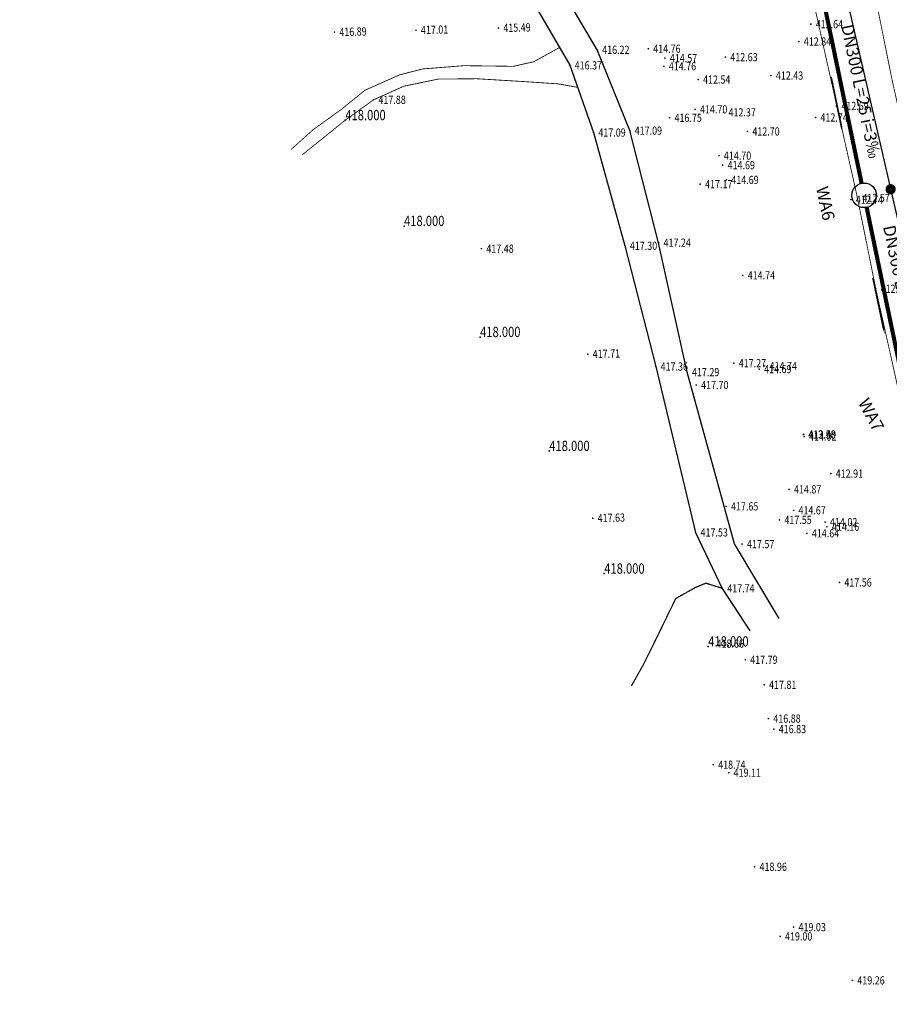
# Model space of a CAD drawing. Units: metres. Extents: x 622221 to 630755, y 3139684 to 3142549.
# Drawn here: x 622825 to 622931, y 3141007 to 3141127 of the extents above; entities that cross this region are included whole.
import ezdxf
from ezdxf.enums import TextEntityAlignment as Align

# ---------------------------------------------------------------- set-up
doc = ezdxf.new("R2010")
doc.units = ezdxf.units.M
doc.header["$PDSIZE"] = 0.2
doc.linetypes.add('X3', pattern=[5, 4, -1])
doc.layers.get('0').update_dxf_attribs({"linetype": 'CONTINUOUS'})
for name, color, linetype in [('DLSS', 4, 'CONTINUOUS'), ('GCD', 20, 'CONTINUOUS'), ('桩号', 7, 'CONTINUOUS'), ('污水_检查井编号', 131, 'CONTINUOUS'), ('污水_管段参数', 141, 'CONTINUOUS'), ('污水_管段流向', 131, 'CONTINUOUS'), ('等高线离散点', 1, 'CONTINUOUS'), ('道路_中线', 1, 'CONTINUOUS')]:
    doc.layers.add(name, color=color, linetype=linetype)
doc.layers.add('污水_检查井', color=131, linetype='CONTINUOUS', lineweight=30)
doc.layers.add('污水_管段', color=201, linetype='CONTINUOUS', lineweight=50)
doc.styles.add('HZ', font='rs.shx', dxfattribs={"width": 0.8, "height": 1.5, "bigfont": 'hztxt.shx'})
doc.styles.add('宋体', font='txt', dxfattribs={"height": 1.5})

# ---------------------------------------------------------------- blocks, each defined once
blk = doc.blocks.new('GC200')
at = {"linetype": 'Continuous', "const_width": 0.2, "flags": 128}
blk.add_lwpolyline([(-0.1, 0, 1), (0.1, 0, 1)], format="xyb", close=True, dxfattribs=at)
blk = doc.blocks.new('wsp_jcj1')
at = {"color": 0, "linetype": 'ByBlock', "lineweight": -2}
blk.add_circle((0, 0), 0.5, dxfattribs=at)
blk = doc.blocks.new('wsp_lxjt')
at = {"color": 0, "linetype": 'ByBlock', "lineweight": -2}
blk.add_lwpolyline([(-3.5, 0, 0.3, 0.3, 0), (3.5, 0, 0.8, 0, 0), (6.5, 0, 0, 0, 0)], format="xyseb", dxfattribs=at)
blk = doc.blocks.new('rdstk_cp1')
at = {"color": 0, "linetype": 'ByBlock', "lineweight": -2, "const_width": 0.625}
blk.add_lwpolyline([(-0.3125, 0, 1), (0.3125, 0, 1)], format="xyb", close=True, dxfattribs=at)

msp = doc.modelspace()

# ---------------------------------------------------------------- linework, layer by layer
at = {"layer": 'DLSS', "linetype": 'Continuous', "const_width": 0.1, "elevation": -412.469, "flags": 128}
for points in [[(622824.68336, 3141163.97268), (622847.0488, 3141166.48655), (622860.94202, 3141168.1701), (622876.81502, 3141169.80605), (622882.01602, 3141170.03304), (622900.07303, 3141173.02399), (622909.31603, 3141173.90297), (622912.58203, 3141171.44396), (622913.81202, 3141169.18595), (622916.11798, 3141155.87495), (622916.92197, 3141150.84394), (622920.38293, 3141134.23594), (622926.77085, 3141105.75492), (622929.00382, 3141094.68991), (622931.93678, 3141081.5489)], [(622925.72596, 3141146.27792), (622930.98889, 3141120.14391), (622935.52183, 3141099.90189), (622938.1228, 3141088.29389), (622940.48679, 3141082.88388), (622950.59977, 3141074.63885)]]:
    msp.add_lwpolyline(points, dxfattribs=at)
at = {"layer": 'DLSS', "linetype": 'Continuous', "elevation": -412.469, "flags": 128}
for points in [[(622876.81502, 3141169.80605), (622878.58698, 3141154.04405), (622883.20994, 3141139.42004), (622886.70092, 3141130.56503), (622891.69389, 3141121.91701), (622894.58487, 3141113.72601), (622898.42283, 3141099.92599), (622902.17479, 3141085.21698), (622907.04174, 3141065.00097), (622910.29572, 3141058.18396), (622913.65059, 3141053.02231)], [(622917.23482, 3141054.49049), (622911.77391, 3141063.59166), (622905.99579, 3141084.53597), (622902.52983, 3141100.30198), (622899.01687, 3141113.95799), (622895.0469, 3141123.807), (622890.77492, 3141131.08602), (622886.64594, 3141140.57803), (622882.97398, 3141154.73004), (622882.01602, 3141170.03304)]]:
    msp.add_lwpolyline(points, dxfattribs=at)
at = {"layer": 'DLSS', "linetype": 'X3', "elevation": -412.469, "flags": 128}
for points, const_width in [([(622890.44251, 3141124.08446), (622887.31859, 3141122.35583), (622884.83496, 3141121.79402), (622878.79387, 3141121.87305), (622873.76978, 3141121.47769), (622870.9447, 3141120.75358), (622866.72113, 3141118.87832), (622863.89728, 3141116.58013), (622860.45815, 3141114.10878), (622857.71308, 3141111.65551)], 0.1), ([(622859.11295, 3141111.0354), (622864.33444, 3141115.23513), (622867.77262, 3141117.7169), (622871.46049, 3141119.36876), (622875.66816, 3141120.2396), (622880.34739, 3141120.28161), (622886.14659, 3141119.9329), (622890.26298, 3141119.65646), (622892.63956, 3141119.23765)], 0.1), ([(622910.29572, 3141058.18396), (622908.28064, 3141058.81824), (622906.97956, 3141058.2693), (622904.61794, 3141056.94288), (622901.5804, 3141050.70913), (622900.59637, 3141048.76056), (622899.20297, 3141046.28554)], 0.15)]:
    msp.add_lwpolyline(points, dxfattribs=dict(at, const_width=const_width))
at = {"layer": '污水_管段', "const_width": 0.5}
for points in [[(622922.78508, 3141129.07816), (622927.27679, 3141107.54157)], [(622927.8893, 3141104.60476), (622932.381, 3141083.06818)]]:
    msp.add_lwpolyline(points, dxfattribs=at)
at = {"layer": '等高线离散点'}
for p in [(622864.33403, 3141115.22877, 418), (622871.49358, 3141102.33079, 418), (622880.765, 3141088.80577, 418), (622889.1979, 3141074.92177, 418), (622895.90026, 3141059.97442, 418), (622908.57639, 3141051.09872, 418)]:
    msp.add_point(p, dxfattribs=at)
at = {"layer": '道路_中线', "flags": 128}
msp.add_lwpolyline([(622848.86193, 3141170.20836), (622882.92843, 3141173.92714), (622915.82247, 3141179.15132), (622925.22201, 3141131.0884), (622936.31942, 3141082.91916), (623019.19226, 3141007.49871), (623040.63067, 3141014.64904), (623066.85339, 3141036.41273), (623118.62691, 3141095.00424), (623138.35721, 3141114.75082), (623234.01852, 3141174.56358), (623404.51694, 3141289.73983), (623511.88179, 3141362.68865), (623631.93536, 3141437.74673), (623647.84698, 3141433.85409), (623671.53607, 3141438.95439)], dxfattribs=at)

# ---------------------------------------------------------------- block references
at = {"layer": 'GCD', "linetype": 'Continuous'}
ref = msp.add_blockref('GC200', (622921.08147, 3141126.92808, 0.173), dxfattribs=dict(at, xscale=0.5, yscale=0.5, zscale=0.5))
ref.add_attrib('height', '412.64', dxfattribs={"linetype": 'Continuous', "height": 1, "rotation": 359.9997142, "style": 'HZ', "width": 0.8}).set_placement((622921.68147, 3141126.92807, 0.173), align=Align.MIDDLE_LEFT)
ref = msp.add_blockref('GC200', (622862.99989, 3141125.95128, 4.418), dxfattribs=dict(at, xscale=0.5000000000025482, yscale=0.5000000000025482, zscale=0.5000000000025482))
ref.add_attrib('height', '416.89', dxfattribs={"linetype": 'Continuous', "height": 1, "rotation": 1.4383694, "style": 'HZ', "width": 0.8}).set_placement((622863.5997, 3141125.96634, 4.418), align=Align.MIDDLE_LEFT)
ref = msp.add_blockref('GC200', (622872.94919, 3141126.19676, 417.009), dxfattribs=dict(at, xscale=0.5, yscale=0.5, zscale=0.5))
ref.add_attrib('height', '417.01', dxfattribs={"linetype": 'Continuous', "height": 1, "rotation": 1.4386646, "style": 'HZ', "width": 0.8}).set_placement((622873.549, 3141126.21183, 417.009), align=Align.MIDDLE_LEFT)
ref = msp.add_blockref('GC200', (622882.99558, 3141126.45336, 3.023), dxfattribs=dict(at, xscale=0.5000000000025482, yscale=0.5000000000025482, zscale=0.5000000000025482))
ref.add_attrib('height', '415.49', dxfattribs={"linetype": 'Continuous', "height": 1, "rotation": 1.4383694, "style": 'HZ', "width": 0.8}).set_placement((622883.59539, 3141126.46842, 3.023), align=Align.MIDDLE_LEFT)
ref = msp.add_blockref('GC200', (622919.63046, 3141124.81208, 0.369), dxfattribs=dict(at, xscale=0.5, yscale=0.5, zscale=0.5))
ref.add_attrib('height', '412.84', dxfattribs={"linetype": 'Continuous', "height": 1, "rotation": 359.9997142, "style": 'HZ', "width": 0.8}).set_placement((622920.23046, 3141124.81208, 0.369), align=Align.MIDDLE_LEFT)
ref = msp.add_blockref('GC200', (622895.04545, 3141123.80621, 3.751), dxfattribs=dict(at, xscale=0.5, yscale=0.5, zscale=0.5))
ref.add_attrib('height', '416.22', dxfattribs={"linetype": 'Continuous', "height": 1, "rotation": 359.9997142, "style": 'HZ', "width": 0.8}).set_placement((622895.64545, 3141123.8062, 3.751), align=Align.MIDDLE_LEFT)
ref = msp.add_blockref('GC200', (622901.27145, 3141123.94018, 2.287), dxfattribs=dict(at, xscale=0.5, yscale=0.5, zscale=0.5))
ref.add_attrib('height', '414.76', dxfattribs={"linetype": 'Continuous', "height": 1, "rotation": 359.9997142, "style": 'HZ', "width": 0.8}).set_placement((622901.87145, 3141123.94017, 2.287), align=Align.MIDDLE_LEFT)
ref = msp.add_blockref('GC200', (622891.69244, 3141121.91622, 3.902), dxfattribs=dict(at, xscale=0.5, yscale=0.5, zscale=0.5))
ref.add_attrib('height', '416.37', dxfattribs={"linetype": 'Continuous', "height": 1, "rotation": 359.9997142, "style": 'HZ', "width": 0.8}).set_placement((622892.29244, 3141121.91622, 3.902), align=Align.MIDDLE_LEFT)
ref = msp.add_blockref('GC200', (622903.29845, 3141122.79517, 2.101), dxfattribs=dict(at, xscale=0.5, yscale=0.5, zscale=0.5))
ref.add_attrib('height', '414.57', dxfattribs={"linetype": 'Continuous', "height": 1, "rotation": 359.9997142, "style": 'HZ', "width": 0.8}).set_placement((622903.89845, 3141122.79516, 2.101), align=Align.MIDDLE_LEFT)
ref = msp.add_blockref('GC200', (622910.66745, 3141122.91513, 0.156), dxfattribs=dict(at, xscale=0.5, yscale=0.5, zscale=0.5))
ref.add_attrib('height', '412.63', dxfattribs={"linetype": 'Continuous', "height": 1, "rotation": 359.9997142, "style": 'HZ', "width": 0.8}).set_placement((622911.26745, 3141122.91513, 0.156), align=Align.MIDDLE_LEFT)
ref = msp.add_blockref('GC200', (622903.17044, 3141121.79817, 2.289), dxfattribs=dict(at, xscale=0.5, yscale=0.5, zscale=0.5))
ref.add_attrib('height', '414.76', dxfattribs={"linetype": 'Continuous', "height": 1, "rotation": 359.9997142, "style": 'HZ', "width": 0.8}).set_placement((622903.77044, 3141121.79816, 2.289), align=Align.MIDDLE_LEFT)
ref = msp.add_blockref('GC200', (622916.22344, 3141120.6691, -0.043), dxfattribs=dict(at, xscale=0.5, yscale=0.5, zscale=0.5))
ref.add_attrib('height', '412.43', dxfattribs={"linetype": 'Continuous', "height": 1, "rotation": 359.9997142, "style": 'HZ', "width": 0.8}).set_placement((622916.82344, 3141120.6691, -0.043), align=Align.MIDDLE_LEFT)
ref = msp.add_blockref('GC200', (622907.34543, 3141120.17815, 0.069), dxfattribs=dict(at, xscale=0.5, yscale=0.5, zscale=0.5))
ref.add_attrib('height', '412.54', dxfattribs={"linetype": 'Continuous', "height": 1, "rotation": 359.9997142, "style": 'HZ', "width": 0.8}).set_placement((622907.94543, 3141120.17814, 0.069), align=Align.MIDDLE_LEFT)
ref = msp.add_blockref('GC200', (622867.77262, 3141117.7169, 5.411), dxfattribs=dict(at, xscale=0.5, yscale=0.5, zscale=0.5))
ref.add_attrib('height', '417.88', dxfattribs={"linetype": 'Continuous', "height": 1, "rotation": 359.9997142, "style": 'HZ', "width": 0.8}).set_placement((622868.37262, 3141117.7169, 5.411), align=Align.MIDDLE_LEFT)
ref = msp.add_blockref('GC200', (622906.97242, 3141116.55115, 2.229), dxfattribs=dict(at, xscale=0.5, yscale=0.5, zscale=0.5))
ref.add_attrib('height', '414.70', dxfattribs={"linetype": 'Continuous', "height": 1, "rotation": 359.9997142, "style": 'HZ', "width": 0.8}).set_placement((622907.57242, 3141116.55114, 2.229), align=Align.MIDDLE_LEFT)
ref = msp.add_blockref('GC200', (622910.44941, 3141116.18713, -0.101), dxfattribs=dict(at, xscale=0.5, yscale=0.5, zscale=0.5))
ref.add_attrib('height', '412.37', dxfattribs={"linetype": 'Continuous', "height": 1, "rotation": 359.9997142, "style": 'HZ', "width": 0.8}).set_placement((622911.04941, 3141116.18713, -0.101), align=Align.MIDDLE_LEFT)
ref = msp.add_blockref('GC200', (622924.20942, 3141116.96206, 0.225), dxfattribs=dict(at, xscale=0.5, yscale=0.5, zscale=0.5))
ref.add_attrib('height', '412.69', dxfattribs={"linetype": 'Continuous', "height": 1, "rotation": 359.9997142, "style": 'HZ', "width": 0.8}).set_placement((622924.80942, 3141116.96206, 0.225), align=Align.MIDDLE_LEFT)
ref = msp.add_blockref('GC200', (622903.87141, 3141115.52816, 4.282), dxfattribs=dict(at, xscale=0.5, yscale=0.5, zscale=0.5))
ref.add_attrib('height', '416.75', dxfattribs={"linetype": 'Continuous', "height": 1, "rotation": 359.9997142, "style": 'HZ', "width": 0.8}).set_placement((622904.47141, 3141115.52816, 4.282), align=Align.MIDDLE_LEFT)
ref = msp.add_blockref('GC200', (622921.65741, 3141115.55807, 0.274), dxfattribs=dict(at, xscale=0.5, yscale=0.5, zscale=0.5))
ref.add_attrib('height', '412.74', dxfattribs={"linetype": 'Continuous', "height": 1, "rotation": 359.9997142, "style": 'HZ', "width": 0.8}).set_placement((622922.25741, 3141115.55807, 0.274), align=Align.MIDDLE_LEFT)
ref = msp.add_blockref('GC200', (622894.5834, 3141113.72521, 4.624), dxfattribs=dict(at, xscale=0.5, yscale=0.5, zscale=0.5))
ref.add_attrib('height', '417.09', dxfattribs={"linetype": 'Continuous', "height": 1, "rotation": 359.9997142, "style": 'HZ', "width": 0.8}).set_placement((622895.1834, 3141113.72521, 4.624), align=Align.MIDDLE_LEFT)
ref = msp.add_blockref('GC200', (622899.0154, 3141113.95719, 4.617), dxfattribs=dict(at, xscale=0.5, yscale=0.5, zscale=0.5))
ref.add_attrib('height', '417.09', dxfattribs={"linetype": 'Continuous', "height": 1, "rotation": 359.9997142, "style": 'HZ', "width": 0.8}).set_placement((622899.6154, 3141113.95718, 4.617), align=Align.MIDDLE_LEFT)
ref = msp.add_blockref('GC200', (622913.3574, 3141113.85912, 0.23), dxfattribs=dict(at, xscale=0.5, yscale=0.5, zscale=0.5))
ref.add_attrib('height', '412.70', dxfattribs={"linetype": 'Continuous', "height": 1, "rotation": 359.9997142, "style": 'HZ', "width": 0.8}).set_placement((622913.9574, 3141113.85911, 0.23), align=Align.MIDDLE_LEFT)
ref = msp.add_blockref('GC200', (622909.88739, 3141110.90813, 2.232), dxfattribs=dict(at, xscale=0.5, yscale=0.5, zscale=0.5))
ref.add_attrib('height', '414.70', dxfattribs={"linetype": 'Continuous', "height": 1, "rotation": 359.9997142, "style": 'HZ', "width": 0.8}).set_placement((622910.48739, 3141110.90813, 2.232), align=Align.MIDDLE_LEFT)
ref = msp.add_blockref('GC200', (622910.34038, 3141109.75213, 2.222), dxfattribs=dict(at, xscale=0.5, yscale=0.5, zscale=0.5))
ref.add_attrib('height', '414.69', dxfattribs={"linetype": 'Continuous', "height": 1, "rotation": 359.9997142, "style": 'HZ', "width": 0.8}).set_placement((622910.94038, 3141109.75213, 2.222), align=Align.MIDDLE_LEFT)
ref = msp.add_blockref('GC200', (622910.78837, 3141107.95513, 2.222), dxfattribs=dict(at, xscale=0.5, yscale=0.5, zscale=0.5))
ref.add_attrib('height', '414.69', dxfattribs={"linetype": 'Continuous', "height": 1, "rotation": 359.9997142, "style": 'HZ', "width": 0.8}).set_placement((622911.38837, 3141107.95513, 2.222), align=Align.MIDDLE_LEFT)
ref = msp.add_blockref('GC200', (622907.59737, 3141107.42914, 4.696), dxfattribs=dict(at, xscale=0.5, yscale=0.5, zscale=0.5))
ref.add_attrib('height', '417.17', dxfattribs={"linetype": 'Continuous', "height": 1, "rotation": 359.9997142, "style": 'HZ', "width": 0.8}).set_placement((622908.19737, 3141107.42914, 4.696), align=Align.MIDDLE_LEFT)
ref = msp.add_blockref('GC200', (622925.96936, 3141105.54705, 0.271), dxfattribs=dict(at, xscale=0.5, yscale=0.5, zscale=0.5))
ref.add_attrib('height', '412.74', dxfattribs={"linetype": 'Continuous', "height": 1, "rotation": 359.9997142, "style": 'HZ', "width": 0.8}).set_placement((622926.56936, 3141105.54705, 0.271), align=Align.MIDDLE_LEFT)
ref = msp.add_blockref('GC200', (622926.76936, 3141105.75405, 0.105), dxfattribs=dict(at, xscale=0.5, yscale=0.5, zscale=0.5))
ref.add_attrib('height', '412.57', dxfattribs={"linetype": 'Continuous', "height": 1, "rotation": 359.9997142, "style": 'HZ', "width": 0.8}).set_placement((622927.36936, 3141105.75405, 0.105), align=Align.MIDDLE_LEFT)
ref = msp.add_blockref('GC200', (622902.52834, 3141100.30117, 4.768), dxfattribs=dict(at, xscale=0.5, yscale=0.5, zscale=0.5))
ref.add_attrib('height', '417.24', dxfattribs={"linetype": 'Continuous', "height": 1, "rotation": 359.9997142, "style": 'HZ', "width": 0.8}).set_placement((622903.12834, 3141100.30117, 4.768), align=Align.MIDDLE_LEFT)
ref = msp.add_blockref('GC200', (622880.92862, 3141099.57574, 5.011), dxfattribs=dict(at, xscale=0.5, yscale=0.5, zscale=0.5))
ref.add_attrib('height', '417.48', dxfattribs={"linetype": 'Continuous', "height": 1, "rotation": 359.9997142, "style": 'HZ', "width": 0.8}).set_placement((622881.52862, 3141099.57573, 5.011), align=Align.MIDDLE_LEFT)
ref = msp.add_blockref('GC200', (622898.42133, 3141099.92519, 4.827), dxfattribs=dict(at, xscale=0.5, yscale=0.5, zscale=0.5))
ref.add_attrib('height', '417.30', dxfattribs={"linetype": 'Continuous', "height": 1, "rotation": 359.9997142, "style": 'HZ', "width": 0.8}).set_placement((622899.02133, 3141099.92519, 4.827), align=Align.MIDDLE_LEFT)
ref = msp.add_blockref('GC200', (622912.79432, 3141096.32712, 2.274), dxfattribs=dict(at, xscale=0.5, yscale=0.5, zscale=0.5))
ref.add_attrib('height', '414.74', dxfattribs={"linetype": 'Continuous', "height": 1, "rotation": 359.9997142, "style": 'HZ', "width": 0.8}).set_placement((622913.39432, 3141096.32712, 2.274), align=Align.MIDDLE_LEFT)
ref = msp.add_blockref('GC200', (622929.00231, 3141094.68904, 0.161), dxfattribs=dict(at, xscale=0.5, yscale=0.5, zscale=0.5))
ref.add_attrib('height', '412.63', dxfattribs={"linetype": 'Continuous', "height": 1, "rotation": 359.9997142, "style": 'HZ', "width": 0.8}).set_placement((622929.60231, 3141094.68903, 0.161), align=Align.MIDDLE_LEFT)
ref = msp.add_blockref('GC200', (622893.89453, 3141086.71442, 5.236), dxfattribs=dict(at, xscale=0.5000000000025482, yscale=0.5000000000025482, zscale=0.5000000000025482))
ref.add_attrib('height', '417.71', dxfattribs={"linetype": 'Continuous', "height": 1, "rotation": 1.4383694, "style": 'HZ', "width": 0.8}).set_placement((622894.49434, 3141086.72948, 5.236), align=Align.MIDDLE_LEFT)
ref = msp.add_blockref('GC200', (622902.17326, 3141085.21617, 4.895), dxfattribs=dict(at, xscale=0.5, yscale=0.5, zscale=0.5))
ref.add_attrib('height', '417.36', dxfattribs={"linetype": 'Continuous', "height": 1, "rotation": 359.9997142, "style": 'HZ', "width": 0.8}).set_placement((622902.77326, 3141085.21617, 4.895), align=Align.MIDDLE_LEFT)
ref = msp.add_blockref('GC200', (622911.69926, 3141085.62412, 4.797), dxfattribs=dict(at, xscale=0.5, yscale=0.5, zscale=0.5))
ref.add_attrib('height', '417.27', dxfattribs={"linetype": 'Continuous', "height": 1, "rotation": 359.9997142, "style": 'HZ', "width": 0.8}).set_placement((622912.29926, 3141085.62412, 4.797), align=Align.MIDDLE_LEFT)
ref = msp.add_blockref('GC200', (622914.79326, 3141084.89911, 2.22), dxfattribs=dict(at, xscale=0.5, yscale=0.5, zscale=0.5))
ref.add_attrib('height', '414.69', dxfattribs={"linetype": 'Continuous', "height": 1, "rotation": 359.9997142, "style": 'HZ', "width": 0.8}).set_placement((622915.39326, 3141084.89911, 2.22), align=Align.MIDDLE_LEFT)
ref = msp.add_blockref('GC200', (622915.46026, 3141085.27611, 2.268), dxfattribs=dict(at, xscale=0.5, yscale=0.5, zscale=0.5))
ref.add_attrib('height', '414.74', dxfattribs={"linetype": 'Continuous', "height": 1, "rotation": 359.9997142, "style": 'HZ', "width": 0.8}).set_placement((622916.06026, 3141085.2761, 2.268), align=Align.MIDDLE_LEFT)
ref = msp.add_blockref('GC200', (622905.99426, 3141084.53515, 4.824), dxfattribs=dict(at, xscale=0.5, yscale=0.5, zscale=0.5))
ref.add_attrib('height', '417.29', dxfattribs={"linetype": 'Continuous', "height": 1, "rotation": 359.9997142, "style": 'HZ', "width": 0.8}).set_placement((622906.59426, 3141084.53515, 4.824), align=Align.MIDDLE_LEFT)
ref = msp.add_blockref('GC200', (622907.11025, 3141082.95515, 5.228), dxfattribs=dict(at, xscale=0.5, yscale=0.5, zscale=0.5))
ref.add_attrib('height', '417.70', dxfattribs={"linetype": 'Continuous', "height": 1, "rotation": 359.9997142, "style": 'HZ', "width": 0.8}).set_placement((622907.71025, 3141082.95514, 5.228), align=Align.MIDDLE_LEFT)
ref = msp.add_blockref('GC200', (622920.16722, 3141076.92708, 1.11), dxfattribs=dict(at, xscale=0.5, yscale=0.5, zscale=0.5))
ref.add_attrib('height', '413.58', dxfattribs={"linetype": 'Continuous', "height": 1, "rotation": 359.9997142, "style": 'HZ', "width": 0.8}).set_placement((622920.76722, 3141076.92708, 1.11), align=Align.MIDDLE_LEFT)
ref = msp.add_blockref('GC200', (622920.21722, 3141076.93308, 0.935), dxfattribs=dict(at, xscale=0.5, yscale=0.5, zscale=0.5))
ref.add_attrib('height', '413.40', dxfattribs={"linetype": 'Continuous', "height": 1, "rotation": 359.9997142, "style": 'HZ', "width": 0.8}).set_placement((622920.81722, 3141076.93308, 0.935), align=Align.MIDDLE_LEFT)
ref = msp.add_blockref('GC200', (622920.22122, 3141076.95208, 0.931), dxfattribs=dict(at, xscale=0.5, yscale=0.5, zscale=0.5))
ref.add_attrib('height', '413.40', dxfattribs={"linetype": 'Continuous', "height": 1, "rotation": 359.9997142, "style": 'HZ', "width": 0.8}).set_placement((622920.82122, 3141076.95208, 0.931), align=Align.MIDDLE_LEFT)
ref = msp.add_blockref('GC200', (622920.27522, 3141076.67808, 1.549), dxfattribs=dict(at, xscale=0.5, yscale=0.5, zscale=0.5))
ref.add_attrib('height', '414.02', dxfattribs={"linetype": 'Continuous', "height": 1, "rotation": 359.9997142, "style": 'HZ', "width": 0.8}).set_placement((622920.87522, 3141076.67808, 1.549), align=Align.MIDDLE_LEFT)
ref = msp.add_blockref('GC200', (622923.5222, 3141072.16807, 0.439), dxfattribs=dict(at, xscale=0.5, yscale=0.5, zscale=0.5))
ref.add_attrib('height', '412.91', dxfattribs={"linetype": 'Continuous', "height": 1, "rotation": 359.9997142, "style": 'HZ', "width": 0.8}).set_placement((622924.1222, 3141072.16806, 0.439), align=Align.MIDDLE_LEFT)
ref = msp.add_blockref('GC200', (622918.43319, 3141070.24809, 2.396), dxfattribs=dict(at, xscale=0.5, yscale=0.5, zscale=0.5))
ref.add_attrib('height', '414.87', dxfattribs={"linetype": 'Continuous', "height": 1, "rotation": 359.9997142, "style": 'HZ', "width": 0.8}).set_placement((622919.03319, 3141070.24809, 2.396), align=Align.MIDDLE_LEFT)
ref = msp.add_blockref('GC200', (622910.75418, 3141068.17713, 5.184), dxfattribs=dict(at, xscale=0.5, yscale=0.5, zscale=0.5))
ref.add_attrib('height', '417.65', dxfattribs={"linetype": 'Continuous', "height": 1, "rotation": 359.9997142, "style": 'HZ', "width": 0.8}).set_placement((622911.35418, 3141068.17713, 5.184), align=Align.MIDDLE_LEFT)
ref = msp.add_blockref('GC200', (622894.49653, 3141066.72323, 5.158), dxfattribs=dict(at, xscale=0.5000000000025482, yscale=0.5000000000025482, zscale=0.5000000000025482))
ref.add_attrib('height', '417.63', dxfattribs={"linetype": 'Continuous', "height": 1, "rotation": 1.4383694, "style": 'HZ', "width": 0.8}).set_placement((622895.09634, 3141066.73829, 5.158), align=Align.MIDDLE_LEFT)
ref = msp.add_blockref('GC200', (622918.97717, 3141067.69209, 2.199), dxfattribs=dict(at, xscale=0.5, yscale=0.5, zscale=0.5))
ref.add_attrib('height', '414.67', dxfattribs={"linetype": 'Continuous', "height": 1, "rotation": 359.9997142, "style": 'HZ', "width": 0.8}).set_placement((622919.57717, 3141067.69208, 2.199), align=Align.MIDDLE_LEFT)
ref = msp.add_blockref('GC200', (622917.26017, 3141066.5231, 5.083), dxfattribs=dict(at, xscale=0.5, yscale=0.5, zscale=0.5))
ref.add_attrib('height', '417.55', dxfattribs={"linetype": 'Continuous', "height": 1, "rotation": 359.9997142, "style": 'HZ', "width": 0.8}).set_placement((622917.86017, 3141066.52309, 5.083), align=Align.MIDDLE_LEFT)
ref = msp.add_blockref('GC200', (622922.82217, 3141066.24907, 1.55), dxfattribs=dict(at, xscale=0.5, yscale=0.5, zscale=0.5))
ref.add_attrib('height', '414.02', dxfattribs={"linetype": 'Continuous', "height": 1, "rotation": 359.9997142, "style": 'HZ', "width": 0.8}).set_placement((622923.42217, 3141066.24907, 1.55), align=Align.MIDDLE_LEFT)
ref = msp.add_blockref('GC200', (622923.05416, 3141065.69307, 1.694), dxfattribs=dict(at, xscale=0.5, yscale=0.5, zscale=0.5))
ref.add_attrib('height', '414.16', dxfattribs={"linetype": 'Continuous', "height": 1, "rotation": 359.9997142, "style": 'HZ', "width": 0.8}).set_placement((622923.65416, 3141065.69306, 1.694), align=Align.MIDDLE_LEFT)
ref = msp.add_blockref('GC200', (622907.04016, 3141065.00015, 5.061), dxfattribs=dict(at, xscale=0.5, yscale=0.5, zscale=0.5))
ref.add_attrib('height', '417.53', dxfattribs={"linetype": 'Continuous', "height": 1, "rotation": 359.9997142, "style": 'HZ', "width": 0.8}).set_placement((622907.64016, 3141065.00014, 5.061), align=Align.MIDDLE_LEFT)
ref = msp.add_blockref('GC200', (622920.61016, 3141064.88808, 2.173), dxfattribs=dict(at, xscale=0.5, yscale=0.5, zscale=0.5))
ref.add_attrib('height', '414.64', dxfattribs={"linetype": 'Continuous', "height": 1, "rotation": 359.9997142, "style": 'HZ', "width": 0.8}).set_placement((622921.21016, 3141064.88808, 2.173), align=Align.MIDDLE_LEFT)
ref = msp.add_blockref('GC200', (622912.70315, 3141063.57812, 5.101), dxfattribs=dict(at, xscale=0.5, yscale=0.5, zscale=0.5))
ref.add_attrib('height', '417.57', dxfattribs={"linetype": 'Continuous', "height": 1, "rotation": 359.9997142, "style": 'HZ', "width": 0.8}).set_placement((622913.30315, 3141063.57812, 5.101), align=Align.MIDDLE_LEFT)
ref = msp.add_blockref('GC200', (622924.57613, 3141058.90506, 5.088), dxfattribs=dict(at, xscale=0.5, yscale=0.5, zscale=0.5))
ref.add_attrib('height', '417.56', dxfattribs={"linetype": 'Continuous', "height": 1, "rotation": 359.9997142, "style": 'HZ', "width": 0.8}).set_placement((622925.17613, 3141058.90506, 5.088), align=Align.MIDDLE_LEFT)
ref = msp.add_blockref('GC200', (622910.29413, 3141058.18313, 5.269), dxfattribs=dict(at, xscale=0.5, yscale=0.5, zscale=0.5))
ref.add_attrib('height', '417.74', dxfattribs={"linetype": 'Continuous', "height": 1, "rotation": 359.9997142, "style": 'HZ', "width": 0.8}).set_placement((622910.89413, 3141058.18313, 5.269), align=Align.MIDDLE_LEFT)
ref = msp.add_blockref('GC200', (622908.98709, 3141051.44814, 6.186), dxfattribs=dict(at, xscale=0.5, yscale=0.5, zscale=0.5))
ref.add_attrib('height', '418.66', dxfattribs={"linetype": 'Continuous', "height": 1, "rotation": 359.9997142, "style": 'HZ', "width": 0.8}).set_placement((622909.58709, 3141051.44813, 6.186), align=Align.MIDDLE_LEFT)
ref = msp.add_blockref('GC200', (622913.09908, 3141049.48612, 5.322), dxfattribs=dict(at, xscale=0.5, yscale=0.5, zscale=0.5))
ref.add_attrib('height', '417.79', dxfattribs={"linetype": 'Continuous', "height": 1, "rotation": 359.9997142, "style": 'HZ', "width": 0.8}).set_placement((622913.69908, 3141049.48611, 5.322), align=Align.MIDDLE_LEFT)
ref = msp.add_blockref('GC200', (622915.39307, 3141046.43911, 5.343), dxfattribs=dict(at, xscale=0.5, yscale=0.5, zscale=0.5))
ref.add_attrib('height', '417.81', dxfattribs={"linetype": 'Continuous', "height": 1, "rotation": 359.9997142, "style": 'HZ', "width": 0.8}).set_placement((622915.99307, 3141046.4391, 5.343), align=Align.MIDDLE_LEFT)
ref = msp.add_blockref('GC200', (622915.91405, 3141042.3121, 4.407), dxfattribs=dict(at, xscale=0.5, yscale=0.5, zscale=0.5))
ref.add_attrib('height', '416.88', dxfattribs={"linetype": 'Continuous', "height": 1, "rotation": 359.9997142, "style": 'HZ', "width": 0.8}).set_placement((622916.51405, 3141042.3121, 4.407), align=Align.MIDDLE_LEFT)
ref = msp.add_blockref('GC200', (622916.57304, 3141041.0321, 4.357), dxfattribs=dict(at, xscale=0.5, yscale=0.5, zscale=0.5))
ref.add_attrib('height', '416.83', dxfattribs={"linetype": 'Continuous', "height": 1, "rotation": 359.9997142, "style": 'HZ', "width": 0.8}).set_placement((622917.17304, 3141041.0321, 4.357), align=Align.MIDDLE_LEFT)
ref = msp.add_blockref('GC200', (622909.19002, 3141036.69914, 6.267), dxfattribs=dict(at, xscale=0.5, yscale=0.5, zscale=0.5))
ref.add_attrib('height', '418.74', dxfattribs={"linetype": 'Continuous', "height": 1, "rotation": 359.9997142, "style": 'HZ', "width": 0.8}).set_placement((622909.79002, 3141036.69913, 6.267), align=Align.MIDDLE_LEFT)
ref = msp.add_blockref('GC200', (622911.07301, 3141035.72513, 6.636), dxfattribs=dict(at, xscale=0.5, yscale=0.5, zscale=0.5))
ref.add_attrib('height', '419.11', dxfattribs={"linetype": 'Continuous', "height": 1, "rotation": 359.9997142, "style": 'HZ', "width": 0.8}).set_placement((622911.67301, 3141035.72512, 6.636), align=Align.MIDDLE_LEFT)
ref = msp.add_blockref('GC200', (622914.23096, 3141024.25711, 6.494), dxfattribs=dict(at, xscale=0.5, yscale=0.5, zscale=0.5))
ref.add_attrib('height', '418.96', dxfattribs={"linetype": 'Continuous', "height": 1, "rotation": 359.9997142, "style": 'HZ', "width": 0.8}).set_placement((622914.83096, 3141024.25711, 6.494), align=Align.MIDDLE_LEFT)
ref = msp.add_blockref('GC200', (622918.98292, 3141016.90309, 6.556), dxfattribs=dict(at, xscale=0.5, yscale=0.5, zscale=0.5))
ref.add_attrib('height', '419.03', dxfattribs={"linetype": 'Continuous', "height": 1, "rotation": 359.9997142, "style": 'HZ', "width": 0.8}).set_placement((622919.58292, 3141016.90308, 6.556), align=Align.MIDDLE_LEFT)
ref = msp.add_blockref('GC200', (622917.33491, 3141015.7741, 6.526), dxfattribs=dict(at, xscale=0.5, yscale=0.5, zscale=0.5))
ref.add_attrib('height', '419.00', dxfattribs={"linetype": 'Continuous', "height": 1, "rotation": 359.9997142, "style": 'HZ', "width": 0.8}).set_placement((622917.93491, 3141015.77409, 6.526), align=Align.MIDDLE_LEFT)
ref = msp.add_blockref('GC200', (622926.15689, 3141010.41505, 6.787), dxfattribs=dict(at, xscale=0.5, yscale=0.5, zscale=0.5))
ref.add_attrib('height', '419.26', dxfattribs={"linetype": 'Continuous', "height": 1, "rotation": 359.9997142, "style": 'HZ', "width": 0.8}).set_placement((622926.75689, 3141010.41505, 6.787), align=Align.MIDDLE_LEFT)
at = {"layer": '桩号', "rotation": 282.97365171436}
msp.add_blockref('rdstk_cp1', (622930.81364, 3141106.81745), dxfattribs=at)
at = {"layer": '污水_检查井', "xscale": 3, "yscale": 3, "zscale": 3, "rotation": 281.7808285108034}
msp.add_blockref('wsp_jcj1', (622927.58304, 3141106.07317), dxfattribs=at)
at = {"layer": '污水_管段流向', "xscale": 0.7, "yscale": 0.7, "rotation": 281.7808285107856}
for p in [(622924.052, 3141118.1057), (622929.15622, 3141093.6323)]:
    msp.add_blockref('wsp_lxjt', p, dxfattribs=at)

# ---------------------------------------------------------------- texts
at = {"layer": '污水_检查井编号', "char_height": 1.5, "attachment_point": 5, "style": '宋体'}
for s, insert, rotation in [('WA6', (622922.68837, 3141105.05233), 281.7808285), ('WA7', (622928.27676, 3141079.24446), 298.1033535)]:
    msp.add_mtext(s, dxfattribs=dict(at, insert=insert, rotation=rotation))
at = {"layer": '污水_管段参数', "char_height": 1.5, "attachment_point": 8, "rotation": 281.7808285, "style": '宋体'}
for insert in [(622926.00987, 3141118.51403), (622931.11409, 3141094.04064)]:
    msp.add_mtext('DN300 L=25 i=3‰', dxfattribs=dict(at, insert=insert))
at = {"layer": '等高线离散点', "style": 'HZ', "width": 0.8}
for p in [(622864.33403, 3141115.22877, 418), (622871.49358, 3141102.33079, 418), (622880.765, 3141088.80577, 418), (622889.1979, 3141074.92177, 418), (622895.90026, 3141059.97442, 418), (622908.57639, 3141051.09872, 418)]:
    msp.add_text('418.000', height=1.25, dxfattribs=at).set_placement(p)

doc.saveas('drawing.dxf')
